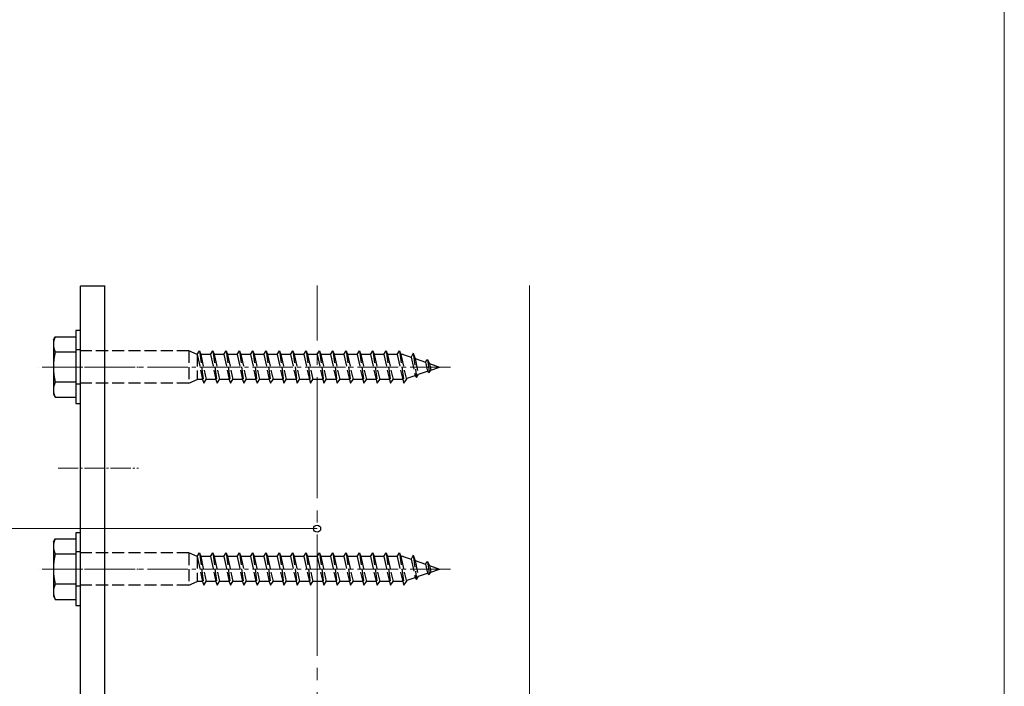
# Model space of a CAD drawing. Extents: x 0 to 1750, y 0 to 2615.
# Drawn here: x 1506 to 1750, y 1055 to 1220 of the extents above; entities that cross this region are included whole.
import ezdxf

# ---------------------------------------------------------------- set-up
doc = ezdxf.new("R2010")
doc.units = 0
doc.linetypes.add('YCENTER_1', pattern=[13, 10, -1, 1, -1])
doc.linetypes.add('YHIDDEN_1', pattern=[4, 3, -1])
for name, color, linetype, lineweight in [('YKK_12', 2, 'CONTINUOUS', 13), ('YKK_13', 4, 'CONTINUOUS', 30), ('YKK_D', 6, 'CONTINUOUS', 13), ('YKK_ZWAK', 7, 'CONTINUOUS', 30), ('YSS_K', 3, 'CONTINUOUS', 13)]:
    doc.layers.add(name, color=color, linetype=linetype, lineweight=lineweight)

msp = doc.modelspace()

# ---------------------------------------------------------------- linework, layer by layer
at = {"layer": 'YKK_12', "linetype": 'YCENTER_1', "ltscale": 3}
msp.add_line((1580, 517.02), (1580, 1154.69), dxfattribs=at)
at = {"layer": 'YKK_12', "linetype": 'YCENTER_1'}
for p, q in [((1613.02, 1134.5), (1510.99, 1134.5)), ((1613.02, 1084.5), (1510.99, 1084.5))]:
    msp.add_line(p, q, dxfattribs=at)
at = {"layer": 'YKK_13', "lineweight": 30, "ltscale": 0.5}
for p, q in [((1527.5, 1154.5), (1521.5, 1154.5)), ((1521.5, 1043.5), (1521.5, 1154.5)), ((1527.5, 1043.5), (1527.5, 1154.5))]:
    msp.add_line(p, q, dxfattribs=at)
at = {"layer": 'YKK_13'}
for p, q in [((1521.5, 1143.5), (1520.3, 1143.5)), ((1520.3, 1143.5), (1520.3, 1125.5)), ((1521.5, 1125.5), (1521.5, 1143.5)), ((1514.8, 1141.25), (1515.23, 1142)), ((1514.8, 1141.25), (1514.8, 1127.75)), ((1515.23, 1142), (1520.3, 1142)), ((1520.3, 1142), (1520.3, 1127)), ((1515.23, 1138.25), (1520.3, 1138.25)), ((1520.3, 1130.74), (1515.23, 1130.74)), ((1514.8, 1127.75), (1515.23, 1127)), ((1515.23, 1127), (1520.3, 1127)), ((1520.3, 1125.5), (1521.5, 1125.5)), ((1514.8, 1091.25), (1515.23, 1092)), ((1514.8, 1091.25), (1514.8, 1077.75)), ((1515.23, 1092), (1520.3, 1092)), ((1521.5, 1093.5), (1520.3, 1093.5)), ((1520.3, 1093.5), (1520.3, 1075.5)), ((1520.3, 1092), (1520.3, 1077)), ((1521.5, 1075.5), (1521.5, 1093.5)), ((1515.23, 1088.25), (1520.3, 1088.25)), ((1520.3, 1080.74), (1515.23, 1080.74)), ((1514.8, 1077.75), (1515.23, 1077)), ((1515.23, 1077), (1520.3, 1077)), ((1520.3, 1075.5), (1521.5, 1075.5))]:
    msp.add_line(p, q, dxfattribs=at)
at = {"layer": 'YKK_13', "linetype": 'YHIDDEN_1'}
for p, q in [((1521.5, 1138.75), (1520.3, 1138.75)), ((1548.3, 1138.5), (1520.3, 1138.5)), ((1548.3, 1138.5), (1548.3, 1130.5)), ((1550.3, 1137.6), (1548.3, 1138.5)), ((1550.3, 1137.6), (1550.9, 1138.5)), ((1550.3, 1137.6), (1550.3, 1131.4)), ((1550.3, 1137.6), (1551.68, 1131.4)), ((1550.9, 1138.5), (1551.98, 1130.5)), ((1550.9, 1138.5), (1551.2, 1137.6)), ((1553.6, 1137.6), (1551.2, 1137.6)), ((1551.2, 1137.6), (1552.58, 1131.4)), ((1553.6, 1137.6), (1554.2, 1138.5)), ((1553.6, 1137.6), (1554.98, 1131.4)), ((1554.2, 1138.5), (1555.28, 1130.5)), ((1554.2, 1138.5), (1554.5, 1137.6)), ((1556.9, 1137.6), (1554.5, 1137.6)), ((1554.5, 1137.6), (1555.88, 1131.4)), ((1556.9, 1137.6), (1557.5, 1138.5)), ((1556.9, 1137.6), (1558.28, 1131.4)), ((1557.5, 1138.5), (1558.58, 1130.5)), ((1557.5, 1138.5), (1557.8, 1137.6)), ((1560.2, 1137.6), (1557.8, 1137.6)), ((1557.8, 1137.6), (1559.18, 1131.4)), ((1560.2, 1137.6), (1560.8, 1138.5)), ((1560.2, 1137.6), (1561.58, 1131.4)), ((1560.8, 1138.5), (1561.88, 1130.5)), ((1560.8, 1138.5), (1561.1, 1137.6)), ((1563.5, 1137.6), (1561.1, 1137.6)), ((1561.1, 1137.6), (1562.48, 1131.4)), ((1563.5, 1137.6), (1564.1, 1138.5)), ((1563.5, 1137.6), (1564.88, 1131.4)), ((1564.1, 1138.5), (1565.18, 1130.5)), ((1564.1, 1138.5), (1564.4, 1137.6)), ((1566.8, 1137.6), (1564.4, 1137.6)), ((1564.4, 1137.6), (1565.78, 1131.4)), ((1566.8, 1137.6), (1567.4, 1138.5)), ((1566.8, 1137.6), (1568.18, 1131.4)), ((1567.4, 1138.5), (1567.42, 1138.5)), ((1567.42, 1138.5), (1568.5, 1130.5)), ((1567.42, 1138.5), (1567.72, 1137.6)), ((1570.1, 1137.6), (1567.72, 1137.6)), ((1567.72, 1137.6), (1569.1, 1131.4)), ((1570.1, 1137.6), (1570.7, 1138.5)), ((1570.1, 1137.6), (1571.48, 1131.4)), ((1570.7, 1138.5), (1571.78, 1130.5)), ((1570.7, 1138.5), (1571, 1137.6)), ((1573.4, 1137.6), (1571, 1137.6)), ((1571, 1137.6), (1572.38, 1131.4)), ((1573.4, 1137.6), (1574, 1138.5)), ((1573.4, 1137.6), (1574.78, 1131.4)), ((1574, 1138.5), (1575.08, 1130.5)), ((1574, 1138.5), (1574.3, 1137.6)), ((1576.7, 1137.6), (1574.3, 1137.6)), ((1574.3, 1137.6), (1575.68, 1131.4)), ((1576.7, 1137.6), (1577.3, 1138.5)), ((1576.7, 1137.6), (1578.08, 1131.4)), ((1577.3, 1138.5), (1578.38, 1130.5)), ((1577.3, 1138.5), (1577.6, 1137.6)), ((1580, 1137.6), (1577.6, 1137.6)), ((1577.6, 1137.6), (1578.98, 1131.4)), ((1580, 1137.6), (1580.6, 1138.5)), ((1580, 1137.6), (1581.38, 1131.4)), ((1580.6, 1138.5), (1581.68, 1130.5)), ((1580.6, 1138.5), (1580.9, 1137.6)), ((1583.3, 1137.6), (1580.9, 1137.6)), ((1580.9, 1137.6), (1582.28, 1131.4)), ((1583.3, 1137.6), (1583.9, 1138.5)), ((1583.3, 1137.6), (1584.68, 1131.4)), ((1583.9, 1138.5), (1584.98, 1130.5)), ((1583.9, 1138.5), (1584.2, 1137.6)), ((1586.6, 1137.6), (1584.2, 1137.6)), ((1584.2, 1137.6), (1585.58, 1131.4)), ((1586.6, 1137.6), (1587.2, 1138.5)), ((1586.6, 1137.6), (1587.98, 1131.4)), ((1587.2, 1138.5), (1588.28, 1130.5)), ((1587.2, 1138.5), (1587.5, 1137.6)), ((1589.9, 1137.6), (1587.5, 1137.6)), ((1587.5, 1137.6), (1588.88, 1131.4)), ((1589.9, 1137.6), (1590.5, 1138.5)), ((1589.9, 1137.6), (1591.28, 1131.4)), ((1590.5, 1138.5), (1591.58, 1130.5)), ((1590.5, 1138.5), (1590.8, 1137.6)), ((1593.2, 1137.6), (1590.8, 1137.6)), ((1590.8, 1137.6), (1592.18, 1131.4)), ((1593.2, 1137.6), (1593.8, 1138.5)), ((1593.2, 1137.6), (1594.58, 1131.4)), ((1593.8, 1138.5), (1594.88, 1130.5)), ((1593.8, 1138.5), (1594.1, 1137.6)), ((1596.5, 1137.6), (1594.1, 1137.6)), ((1594.1, 1137.6), (1595.48, 1131.4)), ((1596.5, 1137.6), (1597.1, 1138.5)), ((1596.5, 1137.6), (1597.88, 1131.4)), ((1597.1, 1138.5), (1598.18, 1130.5)), ((1597.1, 1138.5), (1597.4, 1137.6)), ((1599.8, 1137.6), (1597.4, 1137.6)), ((1597.4, 1137.6), (1598.78, 1131.4)), ((1599.8, 1137.6), (1600.4, 1138.5)), ((1599.8, 1137.6), (1601.18, 1131.4)), ((1600.4, 1138.5), (1601.48, 1130.5)), ((1600.4, 1138.5), (1600.7, 1137.6)), ((1601.3, 1137.6), (1600.7, 1137.6)), ((1600.7, 1137.6), (1602.08, 1131.4)), ((1601.3, 1137.6), (1603.25, 1136.92)), ((1603.78, 1137.93), (1603.25, 1136.92)), ((1603.78, 1137.93), (1604.58, 1131.94)), ((1603.78, 1137.93), (1604.22, 1136.59)), ((1603.25, 1136.92), (1604.25, 1132.41)), ((1604.22, 1136.59), (1606.82, 1135.69)), ((1604.22, 1136.59), (1605.09, 1132.7)), ((1606.82, 1135.69), (1607.28, 1136.39)), ((1606.82, 1135.69), (1607.32, 1133.47)), ((1607.28, 1136.39), (1607.8, 1135.36)), ((1607.28, 1136.39), (1607.72, 1133.12)), ((1607.8, 1135.36), (1610.3, 1134.5)), ((1607.8, 1135.36), (1608.15, 1133.76)), ((1604.58, 1131.94), (1605.09, 1132.7)), ((1605.09, 1132.7), (1607.32, 1133.47)), ((1607.32, 1133.47), (1607.72, 1133.12)), ((1607.72, 1133.12), (1608.15, 1133.76)), ((1608.15, 1133.76), (1610.3, 1134.5)), ((1548.3, 1130.5), (1520.3, 1130.5)), ((1521.5, 1130.25), (1520.3, 1130.25)), ((1548.3, 1130.5), (1550.3, 1131.4)), ((1551.68, 1131.4), (1550.3, 1131.4)), ((1551.68, 1131.4), (1551.98, 1130.5)), ((1551.98, 1130.5), (1552.58, 1131.4)), ((1554.98, 1131.4), (1552.58, 1131.4)), ((1554.98, 1131.4), (1555.28, 1130.5)), ((1555.28, 1130.5), (1555.88, 1131.4)), ((1558.28, 1131.4), (1555.88, 1131.4)), ((1558.28, 1131.4), (1558.58, 1130.5)), ((1558.58, 1130.5), (1559.18, 1131.4)), ((1561.58, 1131.4), (1559.18, 1131.4)), ((1561.58, 1131.4), (1561.88, 1130.5)), ((1561.88, 1130.5), (1562.48, 1131.4)), ((1564.88, 1131.4), (1562.48, 1131.4)), ((1564.88, 1131.4), (1565.18, 1130.5)), ((1565.18, 1130.5), (1565.78, 1131.4)), ((1568.18, 1131.4), (1565.78, 1131.4)), ((1568.18, 1131.4), (1568.48, 1130.5)), ((1568.48, 1130.5), (1568.5, 1130.5)), ((1568.5, 1130.5), (1569.1, 1131.4)), ((1571.48, 1131.4), (1569.1, 1131.4)), ((1571.48, 1131.4), (1571.78, 1130.5)), ((1571.78, 1130.5), (1572.38, 1131.4)), ((1574.78, 1131.4), (1572.38, 1131.4)), ((1574.78, 1131.4), (1575.08, 1130.5)), ((1575.08, 1130.5), (1575.68, 1131.4)), ((1578.08, 1131.4), (1575.68, 1131.4)), ((1578.08, 1131.4), (1578.38, 1130.5)), ((1578.38, 1130.5), (1578.98, 1131.4)), ((1581.38, 1131.4), (1578.98, 1131.4)), ((1581.38, 1131.4), (1581.68, 1130.5)), ((1581.68, 1130.5), (1582.28, 1131.4)), ((1584.68, 1131.4), (1582.28, 1131.4)), ((1584.68, 1131.4), (1584.98, 1130.5)), ((1584.98, 1130.5), (1585.58, 1131.4)), ((1587.98, 1131.4), (1585.58, 1131.4)), ((1587.98, 1131.4), (1588.28, 1130.5)), ((1588.28, 1130.5), (1588.88, 1131.4)), ((1591.28, 1131.4), (1588.88, 1131.4)), ((1591.28, 1131.4), (1591.58, 1130.5)), ((1591.58, 1130.5), (1592.18, 1131.4)), ((1594.58, 1131.4), (1592.18, 1131.4)), ((1594.58, 1131.4), (1594.88, 1130.5)), ((1594.88, 1130.5), (1595.48, 1131.4)), ((1597.88, 1131.4), (1595.48, 1131.4)), ((1597.88, 1131.4), (1598.18, 1130.5)), ((1598.18, 1130.5), (1598.78, 1131.4)), ((1601.18, 1131.4), (1598.78, 1131.4)), ((1601.18, 1131.4), (1601.48, 1130.5)), ((1601.48, 1130.5), (1602.08, 1131.4)), ((1602.02, 1131.65), (1604.25, 1132.41)), ((1604.25, 1132.41), (1604.58, 1131.94)), ((1521.5, 1088.75), (1520.3, 1088.75)), ((1548.3, 1088.5), (1520.3, 1088.5)), ((1548.3, 1088.5), (1548.3, 1080.5)), ((1550.3, 1087.6), (1548.3, 1088.5)), ((1550.3, 1087.6), (1550.9, 1088.5)), ((1550.3, 1087.6), (1550.3, 1081.4)), ((1550.3, 1087.6), (1551.68, 1081.4)), ((1550.9, 1088.5), (1551.98, 1080.5)), ((1550.9, 1088.5), (1551.2, 1087.6)), ((1553.6, 1087.6), (1551.2, 1087.6)), ((1551.2, 1087.6), (1552.58, 1081.4)), ((1553.6, 1087.6), (1554.2, 1088.5)), ((1553.6, 1087.6), (1554.98, 1081.4)), ((1554.2, 1088.5), (1555.28, 1080.5)), ((1554.2, 1088.5), (1554.5, 1087.6)), ((1556.9, 1087.6), (1554.5, 1087.6)), ((1554.5, 1087.6), (1555.88, 1081.4)), ((1556.9, 1087.6), (1557.5, 1088.5)), ((1556.9, 1087.6), (1558.28, 1081.4)), ((1557.5, 1088.5), (1558.58, 1080.5)), ((1557.5, 1088.5), (1557.8, 1087.6)), ((1560.2, 1087.6), (1557.8, 1087.6)), ((1557.8, 1087.6), (1559.18, 1081.4)), ((1560.2, 1087.6), (1560.8, 1088.5)), ((1560.2, 1087.6), (1561.58, 1081.4)), ((1560.8, 1088.5), (1561.88, 1080.5)), ((1560.8, 1088.5), (1561.1, 1087.6)), ((1563.5, 1087.6), (1561.1, 1087.6)), ((1561.1, 1087.6), (1562.48, 1081.4)), ((1563.5, 1087.6), (1564.1, 1088.5)), ((1563.5, 1087.6), (1564.88, 1081.4)), ((1564.1, 1088.5), (1565.18, 1080.5)), ((1564.1, 1088.5), (1564.4, 1087.6)), ((1566.8, 1087.6), (1564.4, 1087.6)), ((1564.4, 1087.6), (1565.78, 1081.4)), ((1566.8, 1087.6), (1567.4, 1088.5)), ((1566.8, 1087.6), (1568.18, 1081.4)), ((1567.4, 1088.5), (1567.42, 1088.5)), ((1567.42, 1088.5), (1568.5, 1080.5)), ((1567.42, 1088.5), (1567.72, 1087.6)), ((1570.1, 1087.6), (1567.72, 1087.6)), ((1567.72, 1087.6), (1569.1, 1081.4)), ((1570.1, 1087.6), (1570.7, 1088.5)), ((1570.1, 1087.6), (1571.48, 1081.4)), ((1570.7, 1088.5), (1571.78, 1080.5)), ((1570.7, 1088.5), (1571, 1087.6)), ((1573.4, 1087.6), (1571, 1087.6)), ((1571, 1087.6), (1572.38, 1081.4)), ((1573.4, 1087.6), (1574, 1088.5)), ((1573.4, 1087.6), (1574.78, 1081.4)), ((1574, 1088.5), (1575.08, 1080.5)), ((1574, 1088.5), (1574.3, 1087.6)), ((1576.7, 1087.6), (1574.3, 1087.6)), ((1574.3, 1087.6), (1575.68, 1081.4)), ((1576.7, 1087.6), (1577.3, 1088.5)), ((1576.7, 1087.6), (1578.08, 1081.4)), ((1577.3, 1088.5), (1578.38, 1080.5)), ((1577.3, 1088.5), (1577.6, 1087.6)), ((1580, 1087.6), (1577.6, 1087.6)), ((1577.6, 1087.6), (1578.98, 1081.4)), ((1580, 1087.6), (1580.6, 1088.5)), ((1580, 1087.6), (1581.38, 1081.4)), ((1580.6, 1088.5), (1581.68, 1080.5)), ((1580.6, 1088.5), (1580.9, 1087.6)), ((1583.3, 1087.6), (1580.9, 1087.6)), ((1580.9, 1087.6), (1582.28, 1081.4)), ((1583.3, 1087.6), (1583.9, 1088.5)), ((1583.3, 1087.6), (1584.68, 1081.4)), ((1583.9, 1088.5), (1584.98, 1080.5)), ((1583.9, 1088.5), (1584.2, 1087.6)), ((1586.6, 1087.6), (1584.2, 1087.6)), ((1584.2, 1087.6), (1585.58, 1081.4)), ((1586.6, 1087.6), (1587.2, 1088.5)), ((1586.6, 1087.6), (1587.98, 1081.4)), ((1587.2, 1088.5), (1588.28, 1080.5)), ((1587.2, 1088.5), (1587.5, 1087.6)), ((1589.9, 1087.6), (1587.5, 1087.6)), ((1587.5, 1087.6), (1588.88, 1081.4)), ((1589.9, 1087.6), (1590.5, 1088.5)), ((1589.9, 1087.6), (1591.28, 1081.4)), ((1590.5, 1088.5), (1591.58, 1080.5)), ((1590.5, 1088.5), (1590.8, 1087.6)), ((1593.2, 1087.6), (1590.8, 1087.6)), ((1590.8, 1087.6), (1592.18, 1081.4)), ((1593.2, 1087.6), (1593.8, 1088.5)), ((1593.2, 1087.6), (1594.58, 1081.4)), ((1593.8, 1088.5), (1594.88, 1080.5)), ((1593.8, 1088.5), (1594.1, 1087.6)), ((1596.5, 1087.6), (1594.1, 1087.6)), ((1594.1, 1087.6), (1595.48, 1081.4)), ((1596.5, 1087.6), (1597.1, 1088.5)), ((1596.5, 1087.6), (1597.88, 1081.4)), ((1597.1, 1088.5), (1598.18, 1080.5)), ((1597.1, 1088.5), (1597.4, 1087.6)), ((1599.8, 1087.6), (1597.4, 1087.6)), ((1597.4, 1087.6), (1598.78, 1081.4)), ((1599.8, 1087.6), (1600.4, 1088.5)), ((1599.8, 1087.6), (1601.18, 1081.4)), ((1600.4, 1088.5), (1601.48, 1080.5)), ((1600.4, 1088.5), (1600.7, 1087.6)), ((1601.3, 1087.6), (1600.7, 1087.6)), ((1600.7, 1087.6), (1602.08, 1081.4)), ((1601.3, 1087.6), (1603.25, 1086.92)), ((1603.78, 1087.93), (1603.25, 1086.92)), ((1603.25, 1086.92), (1604.25, 1082.41)), ((1603.78, 1087.93), (1604.58, 1081.94)), ((1603.78, 1087.93), (1604.22, 1086.59)), ((1604.22, 1086.59), (1606.82, 1085.69)), ((1604.22, 1086.59), (1605.09, 1082.7)), ((1606.82, 1085.69), (1607.28, 1086.39)), ((1607.28, 1086.39), (1607.8, 1085.36)), ((1607.28, 1086.39), (1607.72, 1083.12)), ((1606.82, 1085.69), (1607.32, 1083.47)), ((1607.8, 1085.36), (1610.3, 1084.5)), ((1607.8, 1085.36), (1608.15, 1083.76)), ((1608.15, 1083.76), (1610.3, 1084.5)), ((1602.02, 1081.65), (1604.25, 1082.41)), ((1604.25, 1082.41), (1604.58, 1081.94)), ((1604.58, 1081.94), (1605.09, 1082.7)), ((1605.09, 1082.7), (1607.32, 1083.47)), ((1607.32, 1083.47), (1607.72, 1083.12)), ((1607.72, 1083.12), (1608.15, 1083.76)), ((1548.3, 1080.5), (1520.3, 1080.5)), ((1521.5, 1080.25), (1520.3, 1080.25)), ((1548.3, 1080.5), (1550.3, 1081.4)), ((1551.68, 1081.4), (1550.3, 1081.4)), ((1551.68, 1081.4), (1551.98, 1080.5)), ((1551.98, 1080.5), (1552.58, 1081.4)), ((1554.98, 1081.4), (1552.58, 1081.4)), ((1554.98, 1081.4), (1555.28, 1080.5)), ((1555.28, 1080.5), (1555.88, 1081.4)), ((1558.28, 1081.4), (1555.88, 1081.4)), ((1558.28, 1081.4), (1558.58, 1080.5)), ((1558.58, 1080.5), (1559.18, 1081.4)), ((1561.58, 1081.4), (1559.18, 1081.4)), ((1561.58, 1081.4), (1561.88, 1080.5)), ((1561.88, 1080.5), (1562.48, 1081.4)), ((1564.88, 1081.4), (1562.48, 1081.4)), ((1564.88, 1081.4), (1565.18, 1080.5)), ((1565.18, 1080.5), (1565.78, 1081.4)), ((1568.18, 1081.4), (1565.78, 1081.4)), ((1568.18, 1081.4), (1568.48, 1080.5)), ((1568.48, 1080.5), (1568.5, 1080.5)), ((1568.5, 1080.5), (1569.1, 1081.4)), ((1571.48, 1081.4), (1569.1, 1081.4)), ((1571.48, 1081.4), (1571.78, 1080.5)), ((1571.78, 1080.5), (1572.38, 1081.4)), ((1574.78, 1081.4), (1572.38, 1081.4)), ((1574.78, 1081.4), (1575.08, 1080.5)), ((1575.08, 1080.5), (1575.68, 1081.4)), ((1578.08, 1081.4), (1575.68, 1081.4)), ((1578.08, 1081.4), (1578.38, 1080.5)), ((1578.38, 1080.5), (1578.98, 1081.4)), ((1581.38, 1081.4), (1578.98, 1081.4)), ((1581.38, 1081.4), (1581.68, 1080.5)), ((1581.68, 1080.5), (1582.28, 1081.4)), ((1584.68, 1081.4), (1582.28, 1081.4)), ((1584.68, 1081.4), (1584.98, 1080.5)), ((1584.98, 1080.5), (1585.58, 1081.4)), ((1587.98, 1081.4), (1585.58, 1081.4)), ((1587.98, 1081.4), (1588.28, 1080.5)), ((1588.28, 1080.5), (1588.88, 1081.4)), ((1591.28, 1081.4), (1588.88, 1081.4)), ((1591.28, 1081.4), (1591.58, 1080.5)), ((1591.58, 1080.5), (1592.18, 1081.4)), ((1594.58, 1081.4), (1592.18, 1081.4)), ((1594.58, 1081.4), (1594.88, 1080.5)), ((1594.88, 1080.5), (1595.48, 1081.4)), ((1597.88, 1081.4), (1595.48, 1081.4)), ((1597.88, 1081.4), (1598.18, 1080.5)), ((1598.18, 1080.5), (1598.78, 1081.4)), ((1601.18, 1081.4), (1598.78, 1081.4)), ((1601.18, 1081.4), (1601.48, 1080.5)), ((1601.48, 1080.5), (1602.08, 1081.4))]:
    msp.add_line(p, q, dxfattribs=at)
at = {"layer": 'YKK_13', "linetype": 'YCENTER_1', "lineweight": 13, "ltscale": 0.5}
for p, q in [((1515.92, 1134.5), (1535.82, 1134.5)), ((1515.92, 1109.5), (1535.82, 1109.5)), ((1515.92, 1084.5), (1535.82, 1084.5))]:
    msp.add_line(p, q, dxfattribs=at)
at = {"layer": 'YKK_13'}
for centre, radius, start, end in [((1519.06, 1140.13), 4.26, 153.9362, 206.0638), ((1531.33, 1134.5), 16.53, 166.8554, 193.1446), ((1519.06, 1128.87), 4.26, 153.9362, 206.0638), ((1519.06, 1090.13), 4.26, 153.9362, 206.0638), ((1531.33, 1084.5), 16.53, 166.8554, 193.1446), ((1519.06, 1078.87), 4.26, 153.9362, 206.0638)]:
    msp.add_arc(centre, radius, start, end, dxfattribs=at)
at = {"layer": 'YKK_D'}
msp.add_line((1352.5, 1094.5), (1580, 1094.5), dxfattribs=at)
at = {"layer": 'YKK_D', "linetype": 'ByBlock', "lineweight": -2}
msp.add_circle((1580, 1094.5), 0.875, dxfattribs=at)
at = {"layer": 'YKK_ZWAK', "lineweight": 20}
msp.add_line((1750, 0), (1750, 2550), dxfattribs=at)
at = {"layer": 'YSS_K', "ltscale": 3}
for p, q in [((1527.5, 929.5), (1527.5, 1154.69)), ((1632.5, 929.5), (1632.5, 1154.69))]:
    msp.add_line(p, q, dxfattribs=at)

doc.saveas('drawing.dxf')
